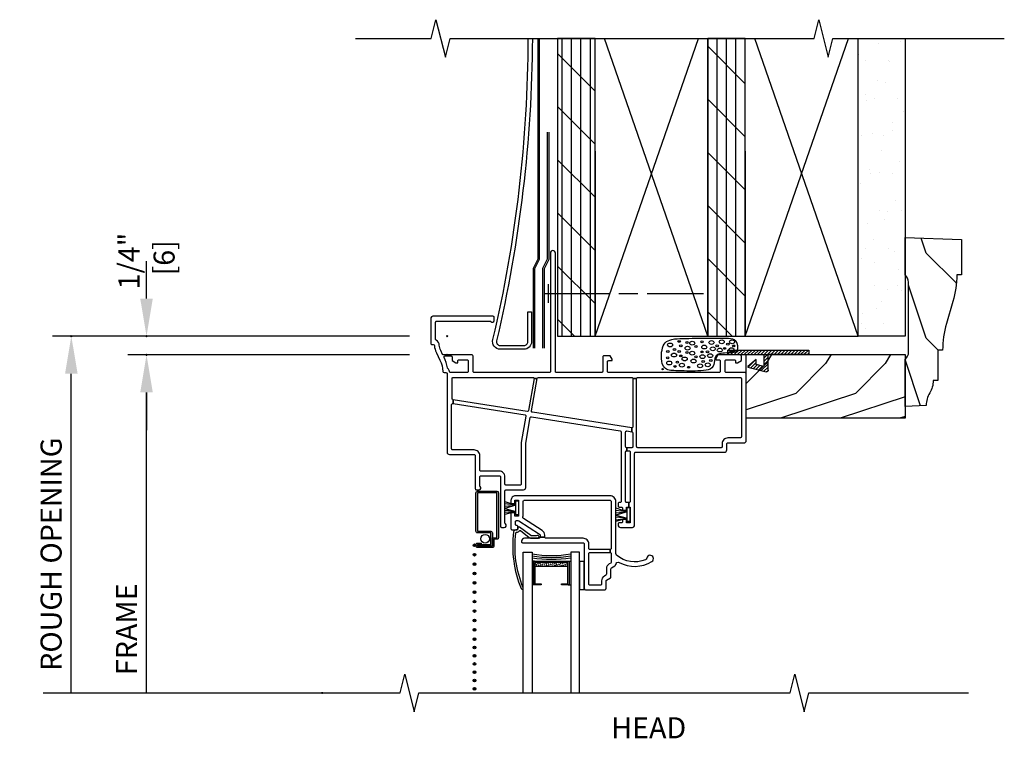
# Model space of a CAD drawing. Units: inches. Extents: x 0 to 28.7, y 0 to 31.8.
# Drawn here: x 2.5 to 15.6, y 22.2 to 31.8 of the extents above; entities that cross this region are included whole.
import ezdxf

# ---------------------------------------------------------------- set-up
doc = ezdxf.new("R2010")
doc.units = ezdxf.units.IN
doc.header["$LTSCALE"] = 0.5
doc.header["$MEASUREMENT"] = 0
doc.header["$PDMODE"] = 33
doc.header["$PDSIZE"] = 0.016
for name, color, linetype in [('Pel_CS-Clad', 63, 'Continuous'), ('Pel_CS-Cross Section', 7, 'Continuous'), ('Pel_CS-Fill', 9, 'Continuous'), ('Pel_CS-IG', 2, 'Continuous'), ('Pel_CS-Sealant', 40, 'Continuous'), ('Pel_CS-Weatherstrip', 8, 'Continuous'), ('Pel_Dim', 1, 'Continuous'), ('Pel_TXT', 255, 'Continuous'), ('Pel_wal', 7, 'Continuous'), ('Pel_Wall', 9, 'Continuous')]:
    doc.layers.add(name, color=color, linetype=linetype)
for name, color, linetype, plot in [('Pel_CS-Points', 7, 'Continuous', False), ('Pel_Defpoints', 7, 'Continuous', False), ('Pel_Points', 7, 'Continuous', False)]:
    doc.layers.add(name, color=color, linetype=linetype, plot=plot)
doc.styles.add('Arial', font='ARIAL.TTF')
doc.styles.get("Standard").update_dxf_attribs({"font": 'ARIAL.TTF'})
doc.dimstyles.new('3 inch Scale', dxfattribs={"dimtxt": 0.28, "dimasz": 0.5, "dimexe": 0.25, "dimexo": 0.5, "dimgap": 0.125, "dimtad": 1, "dimdec": 4, "dimzin": 10, "dimdsep": 46, "dimlunit": 5, "dimtxsty": 'Standard', "dimcen": 0.09, "dimclrd": 256, "dimclre": 256, "dimclrt": 255, "dimadec": 3, "dimazin": 0, "dimtfac": 0.75, "dimtdec": 4, "dimtofl": 0, "dimtmove": 2, "dimatfit": 3, "dimfxl": 0, "dimfrac": 2, "dimtolj": 1, "dimtzin": 0, "dimlwd": -1, "dimlwe": -1, "dimarcsym": 0})

# ---------------------------------------------------------------- blocks, each defined once
blk = doc.blocks.new('TSE25DHH')
at = {"layer": 'Pel_CS-Fill'}
h = blk.add_hatch(color=256, dxfattribs=at)
edge = h.paths.add_edge_path()
edge.add_line((0.403, -1.814), (0.663, -1.814))
edge.add_arc((0.663, -1.834), 0.02, 0, 90, ccw=False)
edge.add_line((0.683, -1.834), (0.683, -2.434))
edge.add_arc((0.663, -2.434), 0.02, -90, 0, ccw=False)
edge.add_line((0.663, -2.454), (0.623, -2.454))
edge.add_line((0.623, -2.454), (0.623, -2.544))
edge.add_arc((0.603, -2.544), 0.02, -90, 0, ccw=False)
edge.add_line((0.603, -2.564), (0.403, -2.564))
edge.add_arc((0.403, -2.544), 0.02, 180, 270, ccw=False)
edge.add_line((0.383, -2.544), (0.383, -2.524))
edge.add_arc((0.403, -2.524), 0.02, 90, 180, ccw=False)
edge.add_line((0.403, -2.504), (0.45, -2.504))
edge.add_arc((0.45, -2.514), 0.01, 76.7626, 90, ccw=False)
edge.add_line((0.453, -2.504), (0.453, -2.524))
edge.add_line((0.453, -2.524), (0.403, -2.524))
edge.add_line((0.403, -2.524), (0.403, -2.544))
edge.add_line((0.403, -2.544), (0.603, -2.544))
edge.add_line((0.603, -2.544), (0.603, -2.434))
edge.add_line((0.603, -2.434), (0.663, -2.434))
edge.add_line((0.663, -2.434), (0.663, -1.834))
edge.add_line((0.663, -1.834), (0.403, -1.834))
edge.add_line((0.403, -1.834), (0.403, -2.348))
edge.add_line((0.403, -2.348), (0.583, -2.348))
edge.add_arc((0.583, -2.368), 0.02, 0, 90, ccw=False)
edge.add_line((0.603, -2.368), (0.603, -2.544))
edge.add_line((0.603, -2.544), (0.403, -2.544))
edge.add_line((0.403, -2.544), (0.403, -2.524))
edge.add_line((0.403, -2.524), (0.583, -2.524))
edge.add_line((0.583, -2.524), (0.583, -2.368))
edge.add_line((0.583, -2.368), (0.403, -2.368))
edge.add_arc((0.403, -2.348), 0.02, 180, 270, ccw=False)
edge.add_line((0.383, -2.348), (0.383, -1.834))
edge.add_arc((0.403, -1.834), 0.02, 90, 180, ccw=False)
at = {"layer": 'Pel_CS-Sealant'}
h = blk.add_hatch(dxfattribs=at)
h.set_pattern_fill('DASH', color=256, scale=0.15, angle=30, style=0)
h.set_pattern_definition([(330, (-4.456281, -0.526673), (0.006862976, -0.025612976), [0.01875, -0.01875])])
h.paths.add_polyline_path([(1.169, -2.813), (1.606, -2.813), (1.606, -2.763), (1.169, -2.763)])
edge = h.paths.add_edge_path(flags=17)
edge.add_line((1.169, -2.813), (1.606, -2.813))
at = {"layer": 'Pel_CS-Weatherstrip'}
h = blk.add_hatch(color=256, dxfattribs=at)
edge = h.paths.add_edge_path()
edge.add_arc((0.365, -2.534), 0.018, 0, 360)
h = blk.add_hatch(color=256, dxfattribs=at)
edge = h.paths.add_edge_path()
edge.add_arc((0.365, -2.659), 0.018, 0, 360)
h = blk.add_hatch(color=256, dxfattribs=at)
edge = h.paths.add_edge_path()
edge.add_arc((0.365, -2.784), 0.018, 0, 360)
h = blk.add_hatch(color=256, dxfattribs=at)
edge = h.paths.add_edge_path()
edge.add_arc((0.365, -2.909), 0.018, 0, 360)
h = blk.add_hatch(color=256, dxfattribs=at)
edge = h.paths.add_edge_path()
edge.add_arc((0.365, -3.034), 0.018, 0, 360)
h = blk.add_hatch(color=256, dxfattribs=at)
edge = h.paths.add_edge_path()
edge.add_arc((0.365, -3.159), 0.018, 0, 360)
h = blk.add_hatch(color=256, dxfattribs=at)
edge = h.paths.add_edge_path()
edge.add_arc((0.365, -3.284), 0.018, 0, 360)
h = blk.add_hatch(color=256, dxfattribs=at)
edge = h.paths.add_edge_path()
edge.add_arc((0.365, -3.409), 0.018, 0, 360)
h = blk.add_hatch(color=256, dxfattribs=at)
edge = h.paths.add_edge_path()
edge.add_arc((0.365, -3.534), 0.018, 0, 360)
h = blk.add_hatch(color=256, dxfattribs=at)
edge = h.paths.add_edge_path()
edge.add_arc((0.365, -3.659), 0.018, 0, 360)
h = blk.add_hatch(color=256, dxfattribs=at)
edge = h.paths.add_edge_path()
edge.add_arc((0.365, -3.784), 0.018, 0, 360)
h = blk.add_hatch(color=256, dxfattribs=at)
edge = h.paths.add_edge_path()
edge.add_arc((0.365, -3.894), 0.018, 0, 360)
h = blk.add_hatch(color=256, dxfattribs=at)
edge = h.paths.add_edge_path()
edge.add_arc((0.365, -4.004), 0.018, 0, 360)
h = blk.add_hatch(color=256, dxfattribs=at)
edge = h.paths.add_edge_path()
edge.add_arc((0.365, -4.114), 0.018, 0, 360)
h = blk.add_hatch(color=256, dxfattribs=at)
edge = h.paths.add_edge_path()
edge.add_arc((0.365, -4.224), 0.018, 0, 360)
h = blk.add_hatch(color=256, dxfattribs=at)
edge = h.paths.add_edge_path()
edge.add_arc((0.365, -4.334), 0.018, 0, 360)
h = blk.add_hatch(color=256, dxfattribs=at)
edge = h.paths.add_edge_path()
edge.add_arc((0.365, -4.444), 0.018, 0, 360)
at = {"layer": 'Pel_CS-Clad'}
blk.add_lwpolyline([(0.403, -1.814), (0.663, -1.814, -0.414214), (0.683, -1.834), (0.683, -2.434, -0.414214), (0.663, -2.454), (0.623, -2.454), (0.623, -2.544, -0.414214), (0.603, -2.564), (0.403, -2.564, -0.414214), (0.383, -2.544), (0.383, -2.524, -0.414214), (0.403, -2.504), (0.45, -2.504, -0.057823), (0.453, -2.504), (0.453, -2.524), (0.403, -2.524), (0.403, -2.544), (0.603, -2.544), (0.603, -2.434), (0.663, -2.434), (0.663, -1.834), (0.403, -1.834), (0.403, -2.348), (0.583, -2.348, -0.414214), (0.603, -2.368), (0.603, -2.544), (0.403, -2.544), (0.403, -2.524), (0.583, -2.524), (0.583, -2.368), (0.403, -2.368, -0.414214), (0.383, -2.348), (0.383, -1.834, -0.414214)], format="xyb", close=True, dxfattribs=at)
at = {"layer": 'Pel_CS-Cross Section', "color": 4}
for points in [[(0.625, 0.5, 0.414214), (0.61, 0.515), (-0.188, 0.515, 0.414214), (-0.218, 0.485), (-0.218, 0.155, 0.414214), (-0.203, 0.14), (-0.184, 0.14, -0.397721), (-0.169, 0.126, 0.100586), (-0.143, 0.03), (-0.095, -0.069, -0.105175), (-0.056, -0.221, 0.40299), (-0.041, -0.235), (-0.015, -0.235, -0.414214), (0, -0.25), (0, -1.295, 0.414214), (0.03, -1.325), (0.36, -1.325, -0.414214), (0.375, -1.34), (0.375, -1.78, 0.414214), (0.39, -1.795), (0.425, -1.795, 0.708812), (0.441, -1.75, -0.227735), (0.435, -1.739), (0.435, -1.622, -0.414214), (0.45, -1.607), (0.695, -1.607, -0.414214), (0.71, -1.622), (0.71, -2.28, 0.414214), (0.725, -2.295), (0.76, -2.295, 0.708812), (0.776, -2.25, -0.227735), (0.77, -2.239), (0.77, -1.81, -0.414214), (0.785, -1.795), (1.017, -1.795, 0.414214), (1.047, -1.765), (1.047, -1.173), (1.107, -0.834, -0.409111), (1.124, -0.822), (2.302, -1.008, -0.368919), (2.315, -1.023), (2.315, -1.95, -0.414214), (2.3, -1.965), (2.29, -1.965, 0.414214), (2.275, -1.98), (2.275, -2.01, 0.414214), (2.29, -2.025), (2.32, -2.025, -0.414214), (2.335, -2.04), (2.335, -2.067), (2.385, -2.067), (2.385, -2.025), (2.42, -2.025), (2.42, -1.965), (2.39, -1.965, -0.414214), (2.375, -1.95), (2.375, -1.29, -0.414214), (2.39, -1.275), (2.39, -1.235, -0.414214), (2.375, -1.22), (2.375, -1.027, -0.461006), (2.392, -1.012), (2.457, -1.023), (2.457, -0.972), (1.135, -0.763, -0.419335), (1.122, -0.745), (1.198, -0.315), (1.158, -0.315), (1.083, -0.74, -0.409111), (1.066, -0.752), (0.08, -0.596), (0.08, -0.646), (1.037, -0.798, -0.419335), (1.049, -0.815), (0.987, -1.166, 0.043661), (0.987, -1.169), (0.987, -1.72, -0.414214), (0.972, -1.735), (0.785, -1.735, -0.414214), (0.77, -1.72), (0.77, -1.622, 0.414214), (0.695, -1.547), (0.45, -1.547, -0.414214), (0.435, -1.532), (0.435, -1.34, 0.414214), (0.36, -1.265), (0.075, -1.265, -0.414214), (0.06, -1.25), (0.06, -0.661, -0.461006), (0.077, -0.646), (0.08, -0.646), (0.08, -0.596), (0.078, -0.595, -0.368919), (0.065, -0.58), (0.065, -0.315, -0.414214), (0.08, -0.3), (1.142, -0.3, -0.414214), (1.157, -0.315), (1.198, -0.315), (1.199, -0.312, -0.36397), (1.214, -0.3), (2.457, -0.3, -0.414214), (2.472, -0.315), (2.522, -0.315, -0.414214), (2.537, -0.3), (3.9, -0.3, -0.414214), (3.915, -0.315), (3.915, -1.09, -0.414214), (3.9, -1.105), (3.735, -1.105, 0.414214), (3.66, -1.18), (3.66, -1.22, -0.414214), (3.645, -1.235), (2.537, -1.235, -0.414214), (2.522, -1.22), (2.522, -0.315), (2.472, -0.315), (2.472, -0.957, -0.414214), (2.457, -0.972), (2.457, -1.023), (2.459, -1.023, -0.368919), (2.472, -1.038), (2.472, -1.22, -0.414214), (2.457, -1.235), (2.39, -1.235), (2.39, -1.275), (2.42, -1.275, -0.414214), (2.435, -1.29), (2.435, -1.95, -0.414214), (2.42, -1.965), (2.42, -2.025), (2.435, -2.025), (2.435, -2.235), (2.385, -2.235), (2.385, -2.192), (2.335, -2.192), (2.335, -2.22, -0.414214), (2.32, -2.235), (2.29, -2.235, 0.414214), (2.275, -2.25), (2.275, -2.265, 0.414214), (2.305, -2.295), (2.465, -2.295, 0.414214), (2.495, -2.265), (2.495, -1.31, -0.414214), (2.51, -1.295), (3.69, -1.295, 0.414214), (3.72, -1.265), (3.72, -1.185, -0.414214), (3.735, -1.17), (3.95, -1.17, 0.414214), (3.98, -1.14), (3.98, -0.25, 0.414214), (3.965, -0.235), (3.715, -0.235, -0.414214), (3.7, -0.22), (3.7, -0.08, -0.414214), (3.715, -0.065), (3.823, -0.065, -0.414214), (3.838, -0.08), (3.838, -0.105), (3.863, -0.105), (3.915, -0.075), (3.915, -0.015, 0.414214), (3.9, 0), (3.601, 0), (3.575, -0.045), (3.575, -0.065), (3.62, -0.065, -0.414214), (3.635, -0.08), (3.635, -0.22, -0.414214), (3.62, -0.235), (2.15, -0.235, -0.414214), (2.135, -0.22), (2.135, -0.09, -0.414214), (2.15, -0.075), (2.195, -0.075), (2.195, -0.055), (2.169, -0.01), (2.085, -0.01, 0.414214), (2.07, -0.025), (2.07, -0.22, -0.414214), (2.055, -0.235), (1.455, -0.235, -0.414214), (1.44, -0.22), (1.44, 1.358, 1), (1.375, 1.358), (1.375, -0.22, -0.414214), (1.36, -0.235), (0.36, -0.235, -0.414214), (0.345, -0.22), (0.345, -0.015, 0.414214), (0.33, 0), (0.05, 0), (0.05, -0.012, -0.414214), (0.065, -0.027), (0.065, -0.075), (0.117, -0.105), (0.142, -0.105), (0.142, -0.08, -0.414214), (0.157, -0.065), (0.265, -0.065, -0.414214), (0.28, -0.08), (0.28, -0.22, -0.414214), (0.265, -0.235), (0.045, -0.235, -0.414214), (0.03, -0.22, 0.235839), (0.01, -0.18, -0.197176), (0.004, -0.17, 0.081949), (-0.04, -0.034, -0.56119), (-0.026, -0.012), (0.05, -0.012), (0.05, 0), (-0.047, 0, -0.285706), (-0.06, 0.008), (-0.085, 0.058, -0.100586), (-0.104, 0.13, 0.259022), (-0.145, 0.195, -0.274187), (-0.153, 0.208), (-0.153, 0.435, -0.414214), (-0.138, 0.45), (0.569, 0.45, -0.227735), (0.58, 0.444, 0.708812), (0.625, 0.46)], [(2.165, -1.875), (0.91, -1.875, 0.414214), (0.85, -1.935), (0.85, -1.977), (0.9, -1.977), (0.9, -1.935), (0.95, -1.935), (0.95, -2.145), (0.9, -2.145), (0.9, -2.102), (0.85, -2.102), (0.85, -2.315, 0.414214), (0.865, -2.33), (0.925, -2.33, 0.414214), (0.94, -2.315), (0.94, -2.285, 0.414214), (0.925, -2.27, -0.414214), (0.91, -2.255), (0.91, -2.22, -0.414214), (0.925, -2.205), (0.943, -2.205, -0.144993), (0.956, -2.209), (1.229, -2.386, -0.253968), (1.24, -2.407), (1.24, -2.425), (1.3, -2.425), (1.3, -2.401, 0.253968), (1.266, -2.339), (1.015, -2.175, -0.319083), (1.008, -2.159, 0.060234), (1.01, -2.145), (1.01, -1.95, -0.414214), (1.025, -1.935), (2.17, -1.935, -0.414214), (2.185, -1.95), (2.185, -2.575, -0.414214), (2.17, -2.59), (2.17, -2.63, -0.414214), (2.185, -2.645), (2.185, -2.757, -0.267949), (2.178, -2.77), (2.158, -2.781, 0.267949), (2.12, -2.846), (2.12, -2.919, -0.267949), (2.113, -2.932), (2.093, -2.944, 0.267949), (2.055, -3.009), (2.055, -3.05, -0.414214), (2.04, -3.065), (1.9, -3.065, -0.414214), (1.885, -3.05), (1.885, -2.645, -0.414214), (1.9, -2.63), (2.17, -2.63), (2.17, -2.59), (1.9, -2.59, -0.414214), (1.885, -2.575), (1.885, -2.515, 0.414214), (1.81, -2.44), (1.315, -2.44, -0.414214), (1.3, -2.425), (1.24, -2.425, -0.414214), (1.225, -2.44), (1.03, -2.44, 0.414214), (0.99, -2.48), (0.99, -2.485, 0.414214), (1.005, -2.5), (1.81, -2.5, -0.414214), (1.825, -2.515), (1.825, -3.11, 0.414214), (1.84, -3.125), (2.1, -3.125, 0.414214), (2.115, -3.11), (2.115, -3.009, -0.267949), (2.123, -2.996), (2.173, -2.967, 0.267949), (2.18, -2.954), (2.18, -2.846, -0.267949), (2.188, -2.833), (2.23, -2.809, 0.267949), (2.245, -2.783), (2.245, -2.789, -0.568827), (2.289, -2.763, 0.270961), (2.724, -2.749, 1.547679), (2.656, -2.704, -0.258736), (2.638, -2.726, -0.281317), (2.256, -2.667, -0.220637), (2.245, -2.644), (2.245, -1.955, 0.414214)], [(0.914, -2.369, -0.385365), (0.924, -2.36, 0.246481), (0.961, -2.341, -0.419549), (0.976, -2.339), (1.094, -2.428, 0.162278), (1.13, -2.44), (1.205, -2.44, 1.219804), (1.198, -2.405, -0.09902), (1.175, -2.41), (1.13, -2.41, -0.162278), (1.112, -2.404), (0.964, -2.293, 0.618034), (0.94, -2.305), (0.94, -2.315, -0.414214), (0.925, -2.33), (0.915, -2.33, 0.377576), (0.885, -2.356, 0.128941), (0.984, -3.111, 1), (1.012, -3.1, -0.127411)]]:
    blk.add_lwpolyline(points, format="xyb", close=True, dxfattribs=at)
at = {"layer": 'Pel_CS-IG'}
for points in [[(1.013, -4.5), (1.013, -2.625), (1.131, -2.625), (1.131, -4.5)], [(1.763, -4.5), (1.763, -2.625), (1.645, -2.625), (1.645, -4.5)]]:
    blk.add_lwpolyline(points, dxfattribs=at)
at = {"layer": 'Pel_CS-IG', "flags": 128}
blk.add_lwpolyline([(1.253, -3.062), (1.163, -3.062, -0.414214), (1.153, -3.052), (1.153, -2.757, -0.414214), (1.163, -2.747), (1.612, -2.747, -0.414214), (1.622, -2.757), (1.622, -3.052, -0.414214), (1.612, -3.062), (1.522, -3.062), (1.522, -3.046), (1.606, -3.046), (1.606, -2.763), (1.169, -2.763), (1.169, -3.046), (1.253, -3.046)], format="xyb", close=True, dxfattribs=at)
at = {"layer": 'Pel_CS-Points'}
blk.add_point((0, 0), dxfattribs=at)
at = {"layer": 'Pel_CS-Sealant'}
for p, q in [((1.163, -2.747), (1.131, -2.747)), ((1.612, -2.747), (1.645, -2.747)), ((1.163, -3.062), (1.131, -3.062)), ((1.612, -3.062), (1.645, -3.062))]:
    blk.add_line(p, q, dxfattribs=at)
blk.add_lwpolyline([(1.169, -2.813), (1.606, -2.813), (1.606, -2.763), (1.169, -2.763)], close=True, dxfattribs=at)
blk.add_circle((0.505, -2.446), 0.0575, dxfattribs=at)
for centre, radius, start, end in [((1.388, -0.945), 1.724, 261.4247, 278.5753), ((1.388, -0.96), 1.735, 261.4756, 278.5244), ((1.388, -0.975), 1.745, 261.5259, 278.4741)]:
    blk.add_arc(centre, radius, start, end, dxfattribs=at)
at = {"layer": 'Pel_CS-Weatherstrip'}
for points in [[(0.913, -2.128), (0.913, -2.082), (0.77, -2.126), (0.77, -2.095), (0.913, -2.082), (0.77, -2.072), (0.77, -2.044), (0.913, -2.082), (0.913, -2), (0.77, -2.044), (0.77, -2.011), (0.913, -2), (0.77, -1.981), (0.77, -1.949), (0.913, -2), (0.913, -1.942), (0.948, -1.942), (0.948, -2.128), (0.913, -2.128)], [(2.398, -2.218), (2.398, -2.172), (2.245, -2.219), (2.245, -2.193), (2.398, -2.172), (2.245, -2.161), (2.245, -2.131), (2.398, -2.172), (2.398, -2.09), (2.245, -2.131), (2.245, -2.102), (2.398, -2.09), (2.245, -2.07), (2.245, -2.035), (2.398, -2.09), (2.398, -2.032), (2.433, -2.032), (2.433, -2.218), (2.398, -2.218)]]:
    blk.add_lwpolyline(points, dxfattribs=at)
at = {"layer": 'Pel_CS-Weatherstrip', "linetype": 'Continuous'}
blk.add_lwpolyline([(1.825, -2.749), (1.763, -2.749), (1.763, -3.124), (1.825, -3.124)], close=True, dxfattribs=at)
at = {"layer": 'Pel_CS-Weatherstrip'}
for centre in [(0.365, -2.534), (0.365, -2.659), (0.365, -2.784), (0.365, -2.909), (0.365, -3.034), (0.365, -3.159), (0.365, -3.284), (0.365, -3.409), (0.365, -3.534), (0.365, -3.659), (0.365, -3.784), (0.365, -3.894), (0.365, -4.004), (0.365, -4.114), (0.365, -4.224), (0.365, -4.334), (0.365, -4.444)]:
    blk.add_circle(centre, 0.018, dxfattribs=at)
blk = doc.blocks.new('clip')
at = {"color": 4}
for p, q in [((0.291, 1.08), (0.231, 1.08)), ((0.231, 1.08), (0.231, 0.54)), ((0.291, 0), (0.291, 1.08)), ((0.022, 0.54), (0.231, 0.54)), ((0.063, 0.27), (0.001, 0.513)), ((0.071, 0.48), (0.097, 0.38)), ((0.231, 0.48), (0.071, 0.48)), ((0.231, 0), (0.231, 0.48)), ((0.073, 0.27), (0.063, 0.27)), ((0.165, 0.38), (0.073, 0.27)), ((0.097, 0.38), (0.165, 0.38)), ((0.291, 0), (0.231, 0))]:
    blk.add_line(p, q, dxfattribs=at)
blk.add_arc((0.022, 0.518), 0.022, 90, 194.4675, dxfattribs=at)
blk = doc.blocks.new('*X3')
at = {"color": 0}
for p, q in [((0.283, 1.414), (0.215, 1.617)), ((0.683, 1.014), (0.283, 1.414)), ((0.003, 1.123), (0, 1.131)), ((0.283, 0.283), (0.047, 0.99)), ((0.441, 0.125), (0.283, 0.283)), ((0.206, -0.618), (0, 0))]:
    blk.add_line(p, q, dxfattribs=at)
blk = doc.blocks.new('ACC31D0 Colonial')
at = {"color": 3, "linetype": 'Continuous'}
blk.add_lwpolyline([(0.75, 2.224), (0.75, 1.75), (0.688, 1.75, -0.071456), (0.637, 1.398), (0.551, 1.102, 0.071456), (0.5, 0.75), (0.437, 0.75), (0.437, 0.344), (0.375, 0.344, -0.139909), (0.328, 0.179, 0.139909), (0.281, 0.015), (0.281, 0.01), (0, 0), (0, 0.625, 0.228072), (0.047, 0.723), (0.047, 1.654, 0.224077), (0, 1.75), (0, 2.25), (0.75, 2.224)], format="xyb", close=True, dxfattribs=at)
at = {"color": 2}
blk.add_blockref('*X3', (0, 0.625), dxfattribs=at)
blk = doc.blocks.new('A$C69046E27')
at = {"layer": 'Pel_wal', "color": 9}
for centre in [(0.099, 0.323), (0.332, 0.28), (0.394, 0.348), (0.554, 0.295), (0.65, 0.355), (0.668, 0.271), (0.761, 0.255), (0.786, 0.365), (0.915, 0.26), (0.924, 0.365), (0.151, 0.189), (0.293, 0.137), (0.394, 0.213), (0.411, 0.109), (0.53, 0.167), (0.632, 0.18), (0.088, 0.083), (0.256, 0.054), (0.498, 0.046), (0.6, 0.059)]:
    blk.add_ellipse(centre, major_axis=(-0.0339, 0), ratio=0.75, start_param=3.141593, end_param=9.424778, dxfattribs=at)
for centre in [(0.158, 0.263), (0.22, 0.371), (0.242, 0.312), (0.323, 0.357), (0.443, 0.302), (0.524, 0.365), (0.726, 0.312), (0.825, 0.278), (0.867, 0.335), (0.946, 0.31), (0.067, 0.153), (0.069, 0.235), (0.22, 0.235), (0.242, 0.177), (0.323, 0.222), (0.443, 0.166), (0.524, 0.23), (0.597, 0.231), (0.164, 0.038), (0.196, 0.095), (0.346, 0.026), (0.539, 0.103), (0.641, 0.116)]:
    blk.add_ellipse(centre, major_axis=(0.0167, 0), ratio=0.75, dxfattribs=at)
blk.add_open_spline([(-0.005, 0.071), (0.018, 0.023), (0.059, -0.01), (0.155, -0.021), (0.333, -0.025), (0.663, -0.025), (0.689, 0.094), (0.693, 0.178), (0.75, 0.205), (0.867, 0.225), (1.02, 0.202), (0.985, 0.408), (0.83, 0.415), (0.657, 0.413), (0.451, 0.415), (0.274, 0.408), (0.133, 0.408), (0.019, 0.358), (-0.006, 0.274), (-0.024, 0.178), (-0.005, 0.071)], degree=3, knots=[0, 0, 0, 0, 0.062955, 0.158093, 0.366692, 0.578479, 0.735594, 0.920157, 0.999892, 1.08421, 1.213963, 1.314826, 1.415272, 1.637307, 1.855899, 2.026708, 2.170525, 2.273031, 2.389148, 2.478485, 2.478485, 2.478485, 2.478485], dxfattribs=at)
blk.add_point((0, 0), dxfattribs=at)
blk = doc.blocks.new('10headvinylsiding')
at = {"layer": 'Pel_Wall'}
h = blk.add_hatch(dxfattribs=at)
h.set_pattern_fill('PLY', color=256, angle=90, style=0)
h.set_pattern_definition([(90, (-0.03172, -0.125), (-0.125, 8e-18), []), (135, (0.0933, -0.125), (-0.353553, -0.353553), [])])
h.paths.add_polyline_path([(1.468, 0.25), (1.968, 0.25), (1.968, 4.214), (1.468, 4.214)])
h = blk.add_hatch(dxfattribs=at)
h.set_pattern_fill('PLY', color=256, angle=90, style=0)
h.set_pattern_definition([(90, (0.03078, -1.625), (-0.125, 8e-18), []), (135, (0.1558, -1.625), (-0.353553, -0.353553), [])])
h.paths.add_polyline_path([(3.468, 0.25), (3.968, 0.25), (3.968, 4.214), (3.468, 4.214)])
h = blk.add_hatch(dxfattribs=at)
h.set_pattern_fill('GYP', color=256, style=0)
h.set_pattern_definition([(0, (-16.48244, -27.76823), (0.18, 0.5), [0, -0.3]), (30, (-16.45244, -27.64823), (-0.0941154, 0.523013), [0, -0.3]), (60, (-16.42244, -27.58823), (-0.343013, 0.4058846), [0, -0.3])])
h.paths.add_polyline_path([(5.468, 4.214), (6.093, 4.214), (6.093, 0.25), (5.468, 0.25)])
at = {"layer": 'Pel_Points'}
blk.add_point((0, 0), dxfattribs=at)
at = {"layer": 'Pel_wal', "color": 9}
blk.add_point((2.868, -0.19), dxfattribs=at)
at = {"layer": 'Pel_Wall'}
for p, q in [((1.968, 0.25), (3.343, 4.214)), ((3.468, 0.25), (2.093, 4.214)), ((3.968, 0.25), (5.343, 4.214)), ((5.468, 0.25), (4.093, 4.214)), ((1.968, 2.714), (1.968, 0.25)), ((3.468, 0.25), (3.468, 2.714)), ((3.968, 2.714), (3.968, 0.25)), ((5.468, 0.25), (5.468, 2.714)), ((1.968, 0.25), (3.468, 0.25)), ((3.968, 0.25), (5.468, 0.25))]:
    blk.add_line(p, q, dxfattribs=at)
at = {"layer": 'Pel_Wall', "linetype": 'Continuous'}
for p, q in [((1.349, 0.692), (1.349, 0.942)), ((1.287, 0.817), (2.162, 0.817)), ((2.287, 0.817), (2.537, 0.817)), ((2.662, 0.817), (3.412, 0.817))]:
    blk.add_line(p, q, dxfattribs=at)
at = {"layer": 'Pel_Wall'}
blk.add_lwpolyline([(1.134, 4.214), (1.134, 4.214), (1.134, 4.214), (1.134, 4.214), (1.134, 4.214, -0.056213), (0.658, 0.19, 0.503206), (0.706, 0.126), (1.023, 0.126, 0.414214), (1.073, 0.176), (1.073, 0.576), (1.123, 0.576), (1.123, 0.176, -0.414214), (1.023, 0.076), (0.706, 0.076, -0.503206), (0.61, 0.205, 0.057095), (1.08, 4.214), (1.08, 4.214), (1.08, 4.214), (1.08, 4.214), (1.08, 4.214)], format="xyb", dxfattribs=at)
at = {"layer": 'Pel_Wall', "linetype": 'Continuous'}
for points in [[(1.149, 0.089), (1.149, 1.156), (1.211, 1.281), (1.211, 4.214)], [(1.169, 0.089), (1.169, 1.151), (1.231, 1.276), (1.231, 4.214)], [(1.274, 0.089), (1.274, 1.156), (1.336, 1.281), (1.336, 2.964)], [(1.294, 0.089), (1.294, 1.151), (1.356, 1.276), (1.356, 2.964)]]:
    blk.add_lwpolyline(points, dxfattribs=at)
at = {"layer": 'Pel_Wall'}
for points in [[(1.468, 0.25), (1.968, 0.25), (1.968, 4.214), (1.468, 4.214)], [(3.468, 0.25), (3.968, 0.25), (3.968, 4.214), (3.468, 4.214)], [(5.468, 4.214), (6.093, 4.214), (6.093, 0.25), (6.093, 0.25), (5.468, 0.25), (5.468, 0.25)]]:
    blk.add_lwpolyline(points, close=True, dxfattribs=at)
blk.add_blockref('A$C69046E27', (2.868, -0.19))
blk = doc.blocks.new('*D19')
at = {"layer": 'Pel_Defpoints', "color": 0}
for p in [(4.188, 27.563), (8.188, 27.563), (8.188, 27.313)]:
    blk.add_point(p, dxfattribs=at)
at = {"layer": 'Pel_Dim'}
for p, q in [((4.188, 28.063), (4.188, 28.563)), ((7.688, 27.563), (3.938, 27.563)), ((7.688, 27.313), (3.938, 27.313)), ((4.188, 26.813), (4.188, 26.313))]:
    blk.add_line(p, q, dxfattribs=at)
for points in [[(4.104, 28.063), (4.271, 28.063), (4.188, 27.563)], [(4.104, 26.813), (4.271, 26.813), (4.188, 27.313)]]:
    blk.add_solid(points, dxfattribs=at)
at = {"layer": 'Pel_Dim', "color": 255, "insert": (4.188, 28.563), "char_height": 0.28, "attachment_point": 5, "rotation": 90}
blk.add_mtext('\\A1;1/4"\\P [6]', dxfattribs=at)
blk = doc.blocks.new('*D20')
at = {"layer": 'Pel_Defpoints', "color": 0}
for p in [(3.187, 27.563), (8.188, 27.563), (6.524, 22.813)]:
    blk.add_point(p, dxfattribs=at)
at = {"layer": 'Pel_Dim'}
for p, q in [((7.688, 27.563), (2.938, 27.563)), ((3.187, 22.813), (3.187, 27.063))]:
    blk.add_line(p, q, dxfattribs=at)
blk.add_solid([(3.104, 27.063), (3.271, 27.063), (3.187, 27.563)], dxfattribs=at)
at = {"layer": 'Pel_Dim', "color": 255, "insert": (2.918, 24.66), "char_height": 0.28, "attachment_point": 5, "rotation": 90}
blk.add_mtext('\\A1;ROUGH OPENING', dxfattribs=at)
blk = doc.blocks.new('_None')
blk = doc.blocks.new('*D21')
at = {"layer": 'Pel_Defpoints', "color": 0}
for p in [(4.188, 27.313), (8.188, 27.313), (6.524, 22.813)]:
    blk.add_point(p, dxfattribs=at)
at = {"layer": 'Pel_Dim'}
for p, q in [((7.688, 27.313), (3.938, 27.313)), ((4.188, 22.813), (4.188, 26.813))]:
    blk.add_line(p, q, dxfattribs=at)
blk.add_solid([(4.104, 26.813), (4.271, 26.813), (4.188, 27.313)], dxfattribs=at)
at = {"layer": 'Pel_Dim', "color": 255, "insert": (3.922, 23.661), "char_height": 0.28, "attachment_point": 5, "rotation": 90}
blk.add_mtext('\\A1;FRAME', dxfattribs=at)

msp = doc.modelspace()

# ---------------------------------------------------------------- hatches: boundary and pattern name
at = {"layer": 'Pel_wal'}
h = msp.add_hatch(dxfattribs=at)
h.set_pattern_fill('LINE', color=9, scale=0.25, angle=45, style=0)
h.set_pattern_definition([(45, (-8.827916, 0.0745), (-0.022097087, 0.022097087), [])])
h.paths.add_polyline_path([(12.46004, 27.10923, -0.49026046), (12.43255, 27.08793), (12.19004, 27.1505), (12.19004, 27.1605), (12.30004, 27.2525), (12.30004, 27.18408), (12.40004, 27.15828), (12.40004, 27.3185), (11.92004, 27.3185), (11.92004, 27.3785), (13.00004, 27.3785), (13.00004, 27.3185), (12.46004, 27.3185)])
at = {"layer": 'Pel_Wall'}
h = msp.add_hatch(dxfattribs=at)
h.set_pattern_fill('WOOD', color=2, scale=0.14, angle=135, style=0)
h.set_pattern_definition([(225, (-10.5351, 3.4377), (-0.79196, 1e-16), [0.56, -5.04]), (225, (-11.82204, 2.34875), (-0.79196, 1e-16), [0.56, -2.24]), (198.43495, (-10.13912, 3.04171), (-0.7919596, -4e-08), [1.2522, -11.26978]), (239.0362, (-8.7532, 4.8236), (-0.79196, -2e-08), [0.577235, -4.04064]), (239.0362, (-9.44616, 3.9327), (-0.79196, -2e-08), [0.577235, -4.04064]), (239.0362, (-9.0502, 5.9126), (-0.79196, -2e-08), [0.577235, -4.04064]), (210.9638, (-11.32706, 2.64574), (-0.7919597, 2e-08), [0.57723, -22.51216]), (210.9638, (-18.4547, -1.31406), (-0.7919597, 2e-08), [0.57723, -22.51216]), (210.9638, (-24.79038, -5.27386), (-0.7919597, 2e-08), [0.57723, -22.51216]), (251.565, (-12.515, 1.4578), (-0.79196, 4e-08), [0.6261, -11.89588]), (251.565, (-10.1391, 9.3774), (-0.79196, 4e-08), [0.6261, -11.89588]), (251.565, (-11.72304, 5.4176), (-0.79196, 4e-08), [0.6261, -11.89588])])
h.paths.add_polyline_path([(14.28078, 27.3185), (14.28078, 26.46931), (12.16759, 26.46931), (12.16745, 27.3185)])

# ---------------------------------------------------------------- linework, layer by layer
for points in [[(6.9695, 31.52627), (7.97663, 31.52627), (8.03913, 31.77627), (8.16413, 31.27627), (8.22663, 31.52627), (13.07057, 31.52627), (13.13307, 31.77627), (13.25807, 31.27627), (13.32057, 31.52627), (15.60163, 31.52627)], [(2.8125, 22.8125), (7.5625, 22.8125), (7.625, 23.0625), (7.75, 22.5625), (7.8125, 22.8125), (12.75, 22.8125), (12.8125, 23.0625), (12.9375, 22.5625), (13, 22.8125), (15.125, 22.8125)]]:
    msp.add_lwpolyline(points, dxfattribs=at)
at = {"layer": 'Pel_Wall', "color": 3}
msp.add_lwpolyline([(14.28078, 27.3185), (14.28078, 26.46931), (12.16759, 26.46931), (12.16745, 27.3185)], close=True, dxfattribs=at)

# ---------------------------------------------------------------- block references
for name, p in [('ACC31D0 Colonial', (14.28078, 26.62757)), ('TSE25DHH', (8.1875, 27.3125))]:
    msp.add_blockref(name, p)
at = {"xscale": -1, "rotation": 270}
msp.add_blockref('clip', (11.92004, 27.08723), dxfattribs=at)
at = {"layer": 'Pel_Wall'}
msp.add_blockref('10headvinylsiding', (8.1875, 27.3125), dxfattribs=at)

# ---------------------------------------------------------------- texts
at = {"layer": 'Pel_TXT', "insert": (10.87024, 22.3125), "char_height": 0.28, "width": 1.4036975, "attachment_point": 5, "style": 'Arial'}
msp.add_mtext('HEAD', dxfattribs=at)

# ---------------------------------------------------------------- dimensions: what is measured, and where the dimension line sits
at = {"layer": 'Pel_Dim'}
dim = msp.add_linear_dim(base=(4.1875, 27.5625), p1=(8.1875, 27.3125), p2=(8.1875, 27.5625), angle=90, dimstyle='3 inch Scale', override={"dimpost": '"\\X'}, dxfattribs=at)
dim.commit()
dim.dimension.update_dxf_attribs({"geometry": '*D19', "text_midpoint": (4.1875, 28.5625), "dimtype": 160})
for base, p2, text, picture, middle in [((3.1875, 27.5625), (8.1875, 27.5625), 'ROUGH OPENING', '*D20', (2.91763, 24.66022)), ((4.1875, 27.3125), (8.1875, 27.3125), 'FRAME', '*D21', (3.9225, 23.66109))]:
    dim = msp.add_linear_dim(base=base, p1=(6.52351, 22.8125), p2=p2, angle=90, text=text, dimstyle='3 inch Scale', override={"dimpost": '"\\X', "dimblk1": 'None', "dimsah": 1, "dimse1": 1}, dxfattribs=at)
    dim.commit()
    dim.dimension.update_dxf_attribs({"geometry": picture, "text_midpoint": middle, "dimtype": 160})

doc.saveas('drawing.dxf')
